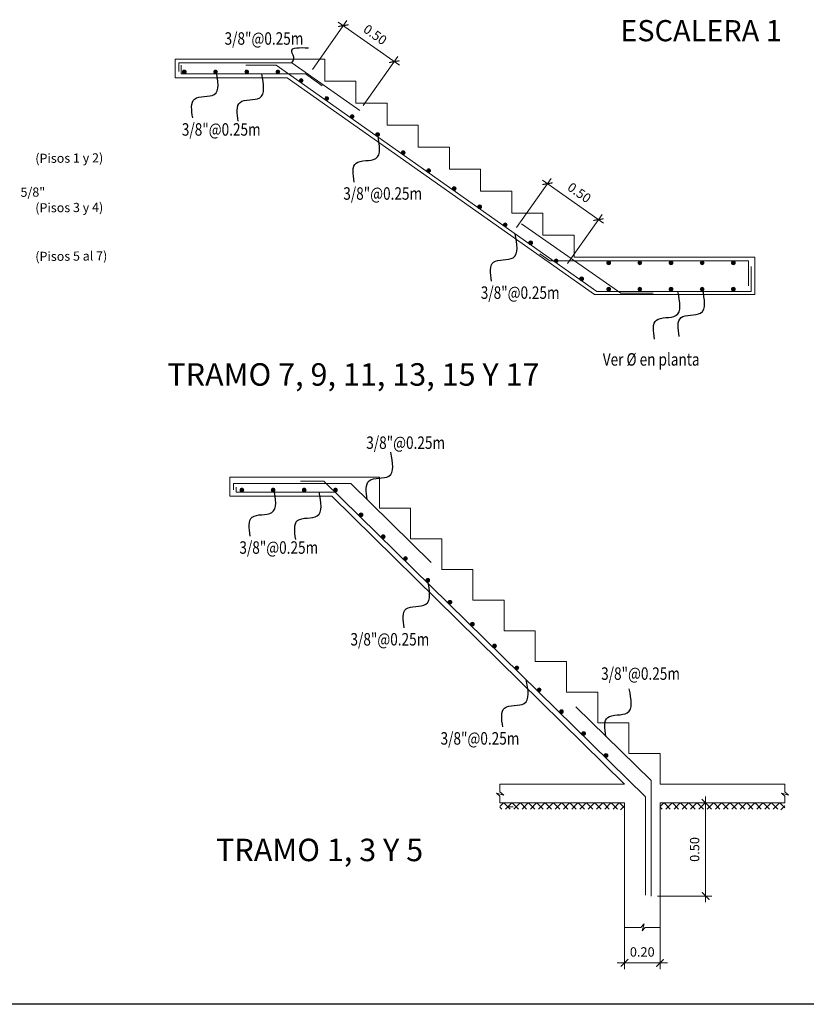
# Model space of a CAD drawing. Units: millimetres. Extents: x 1053 to 1598, y 140 to 439.
# Drawn here: x 1456 to 1469, y 346 to 362 of the extents above; entities that cross this region are included whole.
import ezdxf

# ---------------------------------------------------------------- set-up
doc = ezdxf.new("R2010")
doc.units = ezdxf.units.MM
doc.header["$LTSCALE"] = 0.5
doc.header["$MEASUREMENT"] = 0
doc.header["$PDMODE"] = 3
doc.layers.get('0').update_dxf_attribs({"lineweight": 13})
doc.layers.get('DEFPOINTS').update_dxf_attribs({"lineweight": 0})
doc.layers.add('ACERO.', color=4, linetype='Continuous', lineweight=18)
for name, color, linetype in [('CASCO', 7, 'Continuous'), ('COLUMNAS', 6, 'Continuous'), ('Linea01', 1, 'Continuous'), ('TEXTOS', 3, 'Continuous'), ('VIGAS', 7, 'Continuous')]:
    doc.layers.add(name, color=color, linetype=linetype)
doc.styles.add('ARIAL', font='arial.ttf', dxfattribs={"height": 0.12})
doc.styles.add('COTAS', font='arial.ttf')
doc.styles.add('ROMANS', font='ROMANS.shx', dxfattribs={"width": 1.35})
doc.styles.add('ROMANS100', font='romans.shx', dxfattribs={"width": 0.8, "oblique": 15, "height": 0.085})
doc.dimstyles.new('100', dxfattribs={"dimtxt": 0.15, "dimasz": 0.12, "dimexe": 0.1, "dimexo": 0.1, "dimgap": 0.1, "dimtad": 1, "dimzin": 4, "dimdsep": 46, "dimtxsty": 'COTAS', "dimblk1": 'ARCHTICK', "dimblk2": 'ARCHTICK', "dimsah": 1, "dimcen": 0, "dimdle": 0.1, "dimclrd": 256, "dimclre": 256, "dimclrt": 7, "dimaunit": 1, "dimadec": 0, "dimazin": 0, "dimtfac": 7.692308, "dimtix": 1, "dimtmove": 0, "dimatfit": 3, "dimfxl": 1, "dimtolj": 1, "dimtzin": 0, "dimlwd": -1, "dimlwe": -1, "dimarcsym": 0})

# ---------------------------------------------------------------- blocks, each defined once
blk = doc.blocks.new('_ARCHTICK')
at = {"color": 0, "linetype": 'ByBlock', "ltscale": 0.05, "const_width": 0.15}
blk.add_lwpolyline([(-0.5, -0.5), (0.5, 0.5)], dxfattribs=at)
blk = doc.blocks.new('*D2764')
at = {"linetype": 'ByBlock', "ltscale": 0.04}
for p, q in [((1461.041, 361.471), (1461.596, 362.257)), ((1462.437, 361.541), (1461.456, 362.233)), ((1461.858, 360.895), (1462.413, 361.68))]:
    blk.add_line(p, q, dxfattribs=at)
at = {"layer": 'DEFPOINTS', "color": 0, "linetype": 'ByBlock', "ltscale": 0.04}
for p in [(1461.538, 362.175), (1460.984, 361.39), (1461.801, 360.813)]:
    blk.add_point(p, dxfattribs=at)
at = {"linetype": 'ByBlock', "ltscale": 0.04, "xscale": 0.12, "yscale": 0.12, "zscale": 0.12}
for p, rotation in [((1461.538, 362.175), 144.7824205287346), ((1462.355, 361.598), 324.7824205287346)]:
    blk.add_blockref('_ARCHTICK', p, dxfattribs=dict(at, rotation=rotation))
at = {"color": 7, "linetype": 'ByBlock', "ltscale": 0.04, "insert": (1462.048, 362.031), "char_height": 0.15, "attachment_point": 5, "rotation": 324.7824, "style": 'COTAS'}
blk.add_mtext('\\A1;0.50', dxfattribs=at)
blk = doc.blocks.new('*D2765')
at = {"linetype": 'ByBlock', "ltscale": 0.04}
for p, q in [((1464.316, 358.938), (1464.871, 359.723)), ((1465.712, 359.007), (1464.731, 359.699)), ((1465.133, 358.361), (1465.688, 359.146))]:
    blk.add_line(p, q, dxfattribs=at)
at = {"layer": 'DEFPOINTS', "color": 0, "linetype": 'ByBlock', "ltscale": 0.04}
for p in [(1464.813, 359.641), (1464.259, 358.856), (1465.075, 358.279)]:
    blk.add_point(p, dxfattribs=at)
at = {"linetype": 'ByBlock', "ltscale": 0.04, "xscale": 0.12, "yscale": 0.12, "zscale": 0.12}
for p, rotation in [((1464.813, 359.641), 144.7824205287346), ((1465.63, 359.065), 324.7824205287346)]:
    blk.add_blockref('_ARCHTICK', p, dxfattribs=dict(at, rotation=rotation))
at = {"color": 7, "linetype": 'ByBlock', "ltscale": 0.04, "insert": (1465.323, 359.497), "char_height": 0.15, "attachment_point": 5, "rotation": 324.7824, "style": 'COTAS'}
blk.add_mtext('\\A1;0.50', dxfattribs=at)
blk = doc.blocks.new('*D3204')
at = {"linetype": 'ByBlock', "ltscale": 0.04}
for p, q in [((1466.047, 349.613), (1466.047, 347.046)), ((1466.617, 349.613), (1466.617, 347.046)), ((1466.047, 347.146), (1465.927, 347.146)), ((1466.047, 347.146), (1466.617, 347.146)), ((1466.617, 347.146), (1466.737, 347.146))]:
    blk.add_line(p, q, dxfattribs=at)
at = {"layer": 'DEFPOINTS', "color": 0, "linetype": 'ByBlock', "ltscale": 0.04}
for p in [(1466.047, 349.713), (1466.617, 349.713), (1466.617, 347.146)]:
    blk.add_point(p, dxfattribs=at)
at = {"linetype": 'ByBlock', "ltscale": 0.04, "xscale": 0.12, "yscale": 0.12, "zscale": 0.12}
blk.add_blockref('_ARCHTICK', (1466.047, 347.146), dxfattribs=at)
at = {"linetype": 'ByBlock', "ltscale": 0.04, "xscale": 0.12, "yscale": 0.12, "zscale": 0.12, "rotation": 180}
blk.add_blockref('_ARCHTICK', (1466.617, 347.146), dxfattribs=at)
at = {"color": 7, "linetype": 'ByBlock', "ltscale": 0.04, "insert": (1466.332, 347.323), "char_height": 0.15, "attachment_point": 5, "style": 'COTAS'}
blk.add_mtext('\\A1;0.20', dxfattribs=at)
blk = doc.blocks.new('*D3205')
at = {"linetype": 'ByBlock', "ltscale": 0.04}
for p, q in [((1466.717, 349.713), (1467.448, 349.713)), ((1467.348, 349.813), (1467.348, 348.119)), ((1466.577, 348.219), (1467.448, 348.219))]:
    blk.add_line(p, q, dxfattribs=at)
at = {"layer": 'DEFPOINTS', "color": 0, "linetype": 'ByBlock', "ltscale": 0.04}
for p in [(1466.617, 349.713), (1466.477, 348.219), (1467.348, 348.219)]:
    blk.add_point(p, dxfattribs=at)
at = {"linetype": 'ByBlock', "ltscale": 0.04, "xscale": 0.12, "yscale": 0.12, "zscale": 0.12}
for p, rotation in [((1467.348, 349.713), 90), ((1467.348, 348.219), 270)]:
    blk.add_blockref('_ARCHTICK', p, dxfattribs=dict(at, rotation=rotation))
at = {"color": 7, "linetype": 'ByBlock', "ltscale": 0.04, "insert": (1467.172, 348.966), "char_height": 0.15, "attachment_point": 5, "rotation": 90, "style": 'COTAS'}
blk.add_mtext('\\A1;0.50', dxfattribs=at)

msp = doc.modelspace()

# ---------------------------------------------------------------- hatches: boundary and pattern name
at = {"layer": 'ACERO.', "linetype": 'ByBlock'}
h = msp.add_hatch(color=256, dxfattribs=at)
edge = h.paths.add_edge_path()
edge.add_arc((1458.988, 361.4338), 0.03, 0, 360)
h = msp.add_hatch(color=256, dxfattribs=at)
edge = h.paths.add_edge_path()
edge.add_arc((1459.488, 361.4338), 0.03, 0, 360)
h = msp.add_hatch(color=256, dxfattribs=at)
edge = h.paths.add_edge_path()
edge.add_arc((1459.988, 361.4338), 0.03, 0, 360)
h = msp.add_hatch(color=256, dxfattribs=at)
edge = h.paths.add_edge_path()
edge.add_arc((1460.488, 361.4338), 0.03, 0, 360)
h = msp.add_hatch(color=256, dxfattribs=at)
edge = h.paths.add_edge_path()
edge.add_arc((1460.8622, 361.295), 0.03, 0, 360)
h = msp.add_hatch(color=256, dxfattribs=at)
edge = h.paths.add_edge_path()
edge.add_arc((1461.2711, 361.0058), 0.03, 0, 360)
h = msp.add_hatch(color=256, dxfattribs=at)
edge = h.paths.add_edge_path()
edge.add_arc((1461.6794, 360.7172), 0.03, 0, 360)
h = msp.add_hatch(color=256, dxfattribs=at)
edge = h.paths.add_edge_path()
edge.add_arc((1462.0884, 360.4281), 0.03, 0, 360)
h = msp.add_hatch(color=256, dxfattribs=at)
edge = h.paths.add_edge_path()
edge.add_arc((1462.0884, 360.4281), 0.03, 0, 360)
h = msp.add_hatch(color=256, dxfattribs=at)
edge = h.paths.add_edge_path()
edge.add_arc((1462.4973, 360.139), 0.03, 0, 360)
h = msp.add_hatch(color=256, dxfattribs=at)
edge = h.paths.add_edge_path()
edge.add_arc((1462.4973, 360.139), 0.03, 0, 360)
h = msp.add_hatch(color=256, dxfattribs=at)
edge = h.paths.add_edge_path()
edge.add_arc((1462.9063, 359.8498), 0.03, 0, 360)
h = msp.add_hatch(color=256, dxfattribs=at)
edge = h.paths.add_edge_path()
edge.add_arc((1463.3152, 359.5607), 0.03, 0, 360)
h = msp.add_hatch(color=256, dxfattribs=at)
edge = h.paths.add_edge_path()
edge.add_arc((1463.3152, 359.5607), 0.03, 0, 360)
h = msp.add_hatch(color=256, dxfattribs=at)
edge = h.paths.add_edge_path()
edge.add_arc((1463.7242, 359.2716), 0.03, 0, 360)
h = msp.add_hatch(color=256, dxfattribs=at)
edge = h.paths.add_edge_path()
edge.add_arc((1463.7242, 359.2716), 0.03, 0, 360)
h = msp.add_hatch(color=256, dxfattribs=at)
edge = h.paths.add_edge_path()
edge.add_arc((1463.7242, 359.2716), 0.03, 0, 360)
h = msp.add_hatch(color=256, dxfattribs=at)
edge = h.paths.add_edge_path()
edge.add_arc((1464.1332, 358.9825), 0.03, 0, 360)
h = msp.add_hatch(color=256, dxfattribs=at)
edge = h.paths.add_edge_path()
edge.add_arc((1464.1332, 358.9825), 0.03, 0, 360)
h = msp.add_hatch(color=256, dxfattribs=at)
edge = h.paths.add_edge_path()
edge.add_arc((1464.5421, 358.6934), 0.03, 0, 360)
h = msp.add_hatch(color=256, dxfattribs=at)
edge = h.paths.add_edge_path()
edge.add_arc((1464.5421, 358.6934), 0.03, 0, 360)
h = msp.add_hatch(color=256, dxfattribs=at)
edge = h.paths.add_edge_path()
edge.add_arc((1464.5421, 358.6934), 0.03, 0, 360)
h = msp.add_hatch(color=256, dxfattribs=at)
edge = h.paths.add_edge_path()
edge.add_arc((1464.9511, 358.4042), 0.03, 0, 360)
h = msp.add_hatch(color=256, dxfattribs=at)
edge = h.paths.add_edge_path()
edge.add_arc((1464.9511, 358.4042), 0.03, 0, 360)
h = msp.add_hatch(color=256, dxfattribs=at)
edge = h.paths.add_edge_path()
edge.add_arc((1465.7924, 358.3722), 0.03, 0, 360)
h = msp.add_hatch(color=256, dxfattribs=at)
edge = h.paths.add_edge_path()
edge.add_arc((1466.2924, 358.3722), 0.03, 0, 360)
h = msp.add_hatch(color=256, dxfattribs=at)
edge = h.paths.add_edge_path()
edge.add_arc((1466.7924, 358.3722), 0.03, 0, 360)
h = msp.add_hatch(color=256, dxfattribs=at)
edge = h.paths.add_edge_path()
edge.add_arc((1467.2924, 358.3722), 0.03, 0, 360)
h = msp.add_hatch(color=256, dxfattribs=at)
edge = h.paths.add_edge_path()
edge.add_arc((1467.7924, 358.3722), 0.03, 0, 360)
h = msp.add_hatch(color=256, dxfattribs=at)
edge = h.paths.add_edge_path()
edge.add_arc((1465.3601, 358.1151), 0.03, 0, 360)
h = msp.add_hatch(color=256, dxfattribs=at)
edge = h.paths.add_edge_path()
edge.add_arc((1465.7924, 357.9494), 0.03, 0, 360)
h = msp.add_hatch(color=256, dxfattribs=at)
edge = h.paths.add_edge_path()
edge.add_arc((1466.2924, 357.9494), 0.03, 0, 360)
h = msp.add_hatch(color=256, dxfattribs=at)
edge = h.paths.add_edge_path()
edge.add_arc((1466.7924, 357.9494), 0.03, 0, 360)
h = msp.add_hatch(color=256, dxfattribs=at)
edge = h.paths.add_edge_path()
edge.add_arc((1467.2924, 357.9494), 0.03, 0, 360)
h = msp.add_hatch(color=256, dxfattribs=at)
edge = h.paths.add_edge_path()
edge.add_arc((1467.7924, 357.9494), 0.03, 0, 360)
h = msp.add_hatch(color=256, dxfattribs=at)
edge = h.paths.add_edge_path()
edge.add_arc((1459.9108, 354.73), 0.03, 0, 360)
h = msp.add_hatch(color=256, dxfattribs=at)
edge = h.paths.add_edge_path()
edge.add_arc((1460.4108, 354.73), 0.03, 0, 360)
h = msp.add_hatch(color=256, dxfattribs=at)
edge = h.paths.add_edge_path()
edge.add_arc((1460.9108, 354.73), 0.03, 0, 360)
h = msp.add_hatch(color=256, dxfattribs=at)
edge = h.paths.add_edge_path()
edge.add_arc((1461.4108, 354.73), 0.03, 0, 360)
h = msp.add_hatch(color=256, dxfattribs=at)
edge = h.paths.add_edge_path()
edge.add_arc((1461.82, 354.3326), 0.03, 0, 360)
h = msp.add_hatch(color=256, dxfattribs=at)
edge = h.paths.add_edge_path()
edge.add_arc((1462.1774, 353.9817), 0.03, 0, 360)
h = msp.add_hatch(color=256, dxfattribs=at)
edge = h.paths.add_edge_path()
edge.add_arc((1462.5341, 353.6314), 0.03, 0, 360)
h = msp.add_hatch(color=256, dxfattribs=at)
edge = h.paths.add_edge_path()
edge.add_arc((1462.8915, 353.2805), 0.03, 0, 360)
h = msp.add_hatch(color=256, dxfattribs=at)
edge = h.paths.add_edge_path()
edge.add_arc((1462.8915, 353.2805), 0.03, 0, 360)
h = msp.add_hatch(color=256, dxfattribs=at)
edge = h.paths.add_edge_path()
edge.add_arc((1463.2488, 352.9296), 0.03, 0, 360)
h = msp.add_hatch(color=256, dxfattribs=at)
edge = h.paths.add_edge_path()
edge.add_arc((1463.2488, 352.9296), 0.03, 0, 360)
h = msp.add_hatch(color=256, dxfattribs=at)
edge = h.paths.add_edge_path()
edge.add_arc((1463.6062, 352.5787), 0.03, 0, 360)
h = msp.add_hatch(color=256, dxfattribs=at)
edge = h.paths.add_edge_path()
edge.add_arc((1463.9636, 352.2278), 0.03, 0, 360)
h = msp.add_hatch(color=256, dxfattribs=at)
edge = h.paths.add_edge_path()
edge.add_arc((1463.9636, 352.2278), 0.03, 0, 360)
h = msp.add_hatch(color=256, dxfattribs=at)
edge = h.paths.add_edge_path()
edge.add_arc((1464.3209, 351.8768), 0.03, 0, 360)
h = msp.add_hatch(color=256, dxfattribs=at)
edge = h.paths.add_edge_path()
edge.add_arc((1464.3209, 351.8768), 0.03, 0, 360)
h = msp.add_hatch(color=256, dxfattribs=at)
edge = h.paths.add_edge_path()
edge.add_arc((1464.3209, 351.8768), 0.03, 0, 360)
h = msp.add_hatch(color=256, dxfattribs=at)
edge = h.paths.add_edge_path()
edge.add_arc((1464.6783, 351.5259), 0.03, 0, 360)
h = msp.add_hatch(color=256, dxfattribs=at)
edge = h.paths.add_edge_path()
edge.add_arc((1464.6783, 351.5259), 0.03, 0, 360)
h = msp.add_hatch(color=256, dxfattribs=at)
edge = h.paths.add_edge_path()
edge.add_arc((1465.0356, 351.175), 0.03, 0, 360)
h = msp.add_hatch(color=256, dxfattribs=at)
edge = h.paths.add_edge_path()
edge.add_arc((1465.0356, 351.175), 0.03, 0, 360)
h = msp.add_hatch(color=256, dxfattribs=at)
edge = h.paths.add_edge_path()
edge.add_arc((1465.0356, 351.175), 0.03, 0, 360)
h = msp.add_hatch(color=256, dxfattribs=at)
edge = h.paths.add_edge_path()
edge.add_arc((1465.393, 350.8241), 0.03, 0, 360)
h = msp.add_hatch(color=256, dxfattribs=at)
edge = h.paths.add_edge_path()
edge.add_arc((1465.393, 350.8241), 0.03, 0, 360)
h = msp.add_hatch(color=256, dxfattribs=at)
edge = h.paths.add_edge_path()
edge.add_arc((1465.7503, 350.4732), 0.03, 0, 360)
at = {"layer": 'VIGAS'}
h = msp.add_hatch(dxfattribs=at)
h.set_pattern_fill('ANSI37', color=256, scale=0.75)
h.set_pattern_definition([(45, (1435.33885, 459.09586), (-0.06629126, 0.06629126), []), (135, (1435.33885, 459.09586), (-0.06629126, -0.06629126), [])])
h.paths.add_polyline_path([(1466.0466, 349.5706), (1466.0466, 349.6819), (1465.9839, 349.7127), (1464.0466, 349.7127), (1464.0466, 349.6127), (1465.9607, 349.6127)])
h = msp.add_hatch(dxfattribs=at)
h.set_pattern_fill('ANSI37', color=256, scale=0.75)
h.set_pattern_definition([(45, (1437.90915, 459.09586), (-0.06629126, 0.06629126), []), (135, (1437.90915, 459.09586), (-0.06629126, -0.06629126), [])])
h.paths.add_polyline_path([(1468.6169, 349.5706), (1468.6169, 349.6819), (1468.5542, 349.7127), (1466.6169, 349.7127), (1466.6169, 349.6127), (1468.531, 349.6127)])

# ---------------------------------------------------------------- linework, layer by layer
at = {"linetype": 'ByBlock', "ltscale": 0.04}
for p, q in [((1458.8987, 361.58), (1458.8987, 361.44)), ((1458.9387, 361.54), (1458.9387, 361.4)), ((1460.4582, 361.543), (1459.9736, 361.543)), ((1468.0387, 358.0036), (1468.0387, 358.4036)), ((1468.0787, 357.9108), (1468.0787, 358.3108)), ((1459.7769, 354.8327), (1459.7769, 354.7327)), ((1459.8169, 354.7727), (1459.8169, 354.6927)), ((1464.1843, 349.6477), (1464.2632, 349.6477))]:
    msp.add_line(p, q, dxfattribs=at)
at = {"layer": 'ACERO.', "linetype": 'ByBlock'}
for p, q in [((1461.2387, 361.64), (1458.8387, 361.64)), ((1458.8387, 361.34), (1458.8387, 361.64)), ((1460.714, 361.58), (1458.8987, 361.58)), ((1465.6009, 357.9108), (1460.4582, 361.543)), ((1461.8008, 360.8129), (1460.714, 361.58)), ((1461.2387, 361.2871), (1461.2387, 361.64)), ((1460.9289, 361.4), (1458.9387, 361.4)), ((1461.2006, 361.2083), (1460.9289, 361.4)), ((1460.6387, 361.34), (1458.8387, 361.34)), ((1465.5637, 357.8636), (1460.6387, 361.34)), ((1461.7387, 361.2871), (1461.2387, 361.2871)), ((1461.7387, 360.9342), (1461.7387, 361.2871)), ((1462.2387, 360.9342), (1461.7387, 360.9342)), ((1462.2387, 360.5812), (1462.2387, 360.9342)), ((1462.7387, 360.5812), (1462.2387, 360.5812)), ((1462.7387, 360.2283), (1462.7387, 360.5812)), ((1463.2387, 360.2283), (1462.7387, 360.2283)), ((1463.2387, 359.8753), (1463.2387, 360.2283)), ((1463.7387, 359.8753), (1463.2387, 359.8753)), ((1463.7387, 359.5224), (1463.7387, 359.8753)), ((1464.2387, 359.5224), (1463.7387, 359.5224)), ((1464.2387, 359.1695), (1464.2387, 359.5224)), ((1464.7387, 359.1695), (1464.2387, 359.1695)), ((1464.7387, 358.8165), (1464.7387, 359.1695)), ((1465.9877, 357.8867), (1464.3939, 358.9986)), ((1465.2387, 358.8165), (1464.7387, 358.8165)), ((1465.2387, 358.4636), (1465.2387, 358.8165)), ((1464.8493, 358.4038), (1464.6886, 358.5173)), ((1468.0387, 358.4036), (1464.8493, 358.4038)), ((1468.1387, 358.4636), (1465.2387, 358.4636)), ((1468.1387, 357.8636), (1468.1387, 358.4636)), ((1465.6009, 357.9108), (1468.0787, 357.9108)), ((1465.5637, 357.8636), (1468.1387, 357.8636)), ((1465.9877, 357.8867), (1466.5081, 357.8867)), ((1459.7169, 354.9327), (1462.1169, 354.9327)), ((1459.7169, 354.6327), (1459.7169, 354.9327)), ((1462.1169, 354.9327), (1462.1169, 354.4407)), ((1459.7769, 354.8327), (1461.6569, 354.8327)), ((1460.8488, 354.8727), (1461.2261, 354.8727)), ((1466.3866, 349.8097), (1461.2261, 354.8727)), ((1462.947, 353.5669), (1461.6569, 354.8327)), ((1459.7169, 354.6327), (1461.3515, 354.6327)), ((1459.8169, 354.6927), (1461.4096, 354.6927)), ((1466.0466, 350.0127), (1461.3515, 354.6327)), ((1462.1169, 354.4407), (1462.6169, 354.4407)), ((1462.6169, 354.4407), (1462.6169, 353.9487)), ((1462.6169, 353.9487), (1463.1169, 353.9487)), ((1463.1169, 353.9487), (1463.1169, 353.4567)), ((1463.1169, 353.4567), (1463.6169, 353.4567)), ((1463.6169, 353.4567), (1463.6169, 352.9647)), ((1463.6169, 352.9647), (1464.1169, 352.9647)), ((1464.1169, 352.9647), (1464.1169, 352.4727)), ((1464.1169, 352.4727), (1464.6169, 352.4727)), ((1464.6169, 352.4727), (1464.6169, 351.9807)), ((1464.6169, 351.9807), (1465.1169, 351.9807)), ((1465.1169, 351.9807), (1465.1169, 351.4887)), ((1465.1169, 351.4887), (1465.6169, 351.4887)), ((1465.6169, 351.4887), (1465.6169, 350.9967)), ((1466.4769, 350.0701), (1465.269, 351.2552)), ((1465.6169, 350.9967), (1466.1169, 350.9967)), ((1466.1169, 350.9967), (1466.1169, 350.5047)), ((1466.1169, 350.5047), (1466.6169, 350.5047)), ((1466.6169, 350.5047), (1466.6169, 350.0127)), ((1466.0466, 350.0127), (1464.0466, 350.0127)), ((1464.0466, 350.0127), (1464.0466, 349.8881)), ((1466.4769, 350.0701), (1466.4769, 348.2192)), ((1466.6169, 350.0127), (1468.6169, 350.0127)), ((1468.6169, 350.0127), (1468.6169, 349.8881)), ((1464.1096, 349.8381), (1463.9943, 349.8708)), ((1463.9943, 349.8708), (1464.0466, 349.8188)), ((1464.0466, 349.8881), (1464.1096, 349.8381)), ((1468.6799, 349.8381), (1468.5646, 349.8708)), ((1468.5646, 349.8708), (1468.6169, 349.8188)), ((1468.6169, 349.8881), (1468.6799, 349.8381)), ((1464.0466, 349.8188), (1464.0466, 349.7127)), ((1466.0466, 349.7127), (1464.0466, 349.7127)), ((1466.0466, 349.7127), (1466.0466, 347.7127)), ((1466.3866, 349.8097), (1466.3866, 348.2305)), ((1466.6169, 349.7127), (1468.6169, 349.7127)), ((1466.6169, 349.7127), (1466.6169, 347.7127)), ((1468.6169, 349.8188), (1468.6169, 349.7127)), ((1466.0466, 347.7127), (1466.3107, 347.7127)), ((1466.3107, 347.7127), (1466.3607, 347.7756)), ((1466.3607, 347.7756), (1466.328, 347.6603)), ((1466.328, 347.6603), (1466.3799, 347.7127)), ((1466.3799, 347.7127), (1466.6169, 347.7127))]:
    msp.add_line(p, q, dxfattribs=at)
for centre in [(1458.988, 361.4338), (1459.488, 361.4338), (1459.988, 361.4338), (1460.488, 361.4338), (1460.8622, 361.295), (1461.2711, 361.0058), (1461.6794, 360.7172), (1462.0884, 360.4281), (1462.0884, 360.4281), (1462.4973, 360.139), (1462.4973, 360.139), (1462.9063, 359.8498), (1463.3152, 359.5607), (1463.3152, 359.5607), (1463.7242, 359.2716), (1463.7242, 359.2716), (1463.7242, 359.2716), (1464.1332, 358.9825), (1464.1332, 358.9825), (1464.5421, 358.6934), (1464.5421, 358.6934), (1464.5421, 358.6934), (1464.9511, 358.4042), (1464.9511, 358.4042), (1465.7924, 358.3722), (1466.2924, 358.3722), (1466.7924, 358.3722), (1467.2924, 358.3722), (1467.7924, 358.3722), (1465.3601, 358.1151), (1465.7924, 357.9494), (1466.2924, 357.9494), (1466.7924, 357.9494), (1467.2924, 357.9494), (1467.7924, 357.9494), (1459.9108, 354.73), (1460.4108, 354.73), (1460.9108, 354.73), (1461.4108, 354.73), (1461.82, 354.3326), (1462.1774, 353.9817), (1462.5341, 353.6314), (1462.8915, 353.2805), (1462.8915, 353.2805), (1463.2488, 352.9296), (1463.2488, 352.9296), (1463.6062, 352.5787), (1463.9636, 352.2278), (1463.9636, 352.2278), (1464.3209, 351.8768), (1464.3209, 351.8768), (1464.3209, 351.8768), (1464.6783, 351.5259), (1464.6783, 351.5259), (1465.0356, 351.175), (1465.0356, 351.175), (1465.0356, 351.175), (1465.393, 350.8241), (1465.393, 350.8241), (1465.7503, 350.4732)]:
    msp.add_circle(centre, 0.03, dxfattribs=at)
at = {"layer": 'CASCO'}
msp.add_line((1473.8468, 346.483), (1415.7953, 346.483), dxfattribs=at)
at = {"layer": 'Linea01'}
for points in [[(1460.714, 361.58), (1460.7442, 361.64), (1460.7102, 361.7613), (1460.9781, 361.8187)], [(1459.1215, 360.6945), (1459.1518, 360.9981), (1459.4667, 361.0712), (1459.4988, 361.4553)], [(1459.8509, 360.6411), (1459.8812, 360.9447), (1460.1961, 361.0178), (1460.2282, 361.4019)], [(1461.7111, 359.6673), (1461.7414, 359.9709), (1462.0563, 360.044), (1462.0884, 360.4281)], [(1463.9161, 358.0779), (1463.9464, 358.3816), (1464.2613, 358.4546), (1464.2934, 358.8388)], [(1466.5278, 357.1499), (1466.558, 357.4536), (1466.873, 357.5266), (1466.905, 357.9107)], [(1466.9234, 357.1895), (1466.9537, 357.4931), (1467.2686, 357.5662), (1467.3007, 357.9503)], [(1461.9224, 354.5748), (1461.9526, 354.8784), (1462.2676, 354.9515), (1462.2997, 355.3356)], [(1460.0444, 353.9907), (1460.0747, 354.2944), (1460.3896, 354.3674), (1460.4217, 354.7515)], [(1460.7738, 353.9373), (1460.804, 354.2409), (1461.119, 354.314), (1461.1511, 354.6981)], [(1462.5142, 352.5197), (1462.5445, 352.8233), (1462.8594, 352.8964), (1462.8915, 353.2805)], [(1464.0947, 350.9303), (1464.1249, 351.234), (1464.4399, 351.307), (1464.4719, 351.6912)], [(1465.7471, 350.7796), (1465.7774, 351.0833), (1466.0923, 351.1563), (1466.1244, 351.5405)]]:
    msp.add_spline(points, degree=3, dxfattribs=at)

# ---------------------------------------------------------------- texts
for s, height, p in [('(Pisos 1 y 2)', 0.147144, (1456.5971, 359.9727)), ('5/8"', 0.14714, (1456.3598, 359.4308)), ('(Pisos 3 y 4)', 0.147144, (1456.5971, 359.1801)), ('(Pisos 5 al 7)', 0.147144, (1456.5971, 358.4006))]:
    msp.add_text(s, height=height, rotation=0.49957).set_placement(p)
at = {"color": 4, "char_height": 0.36, "width": 10.038876, "attachment_point": 1, "style": 'ARIAL'}
for s, insert in [('TRAMO 7, 9, 11, 13, 15 Y 17', (1458.7137, 356.7622)), ('TRAMO 1, 3 Y 5', (1459.4949, 349.1382))]:
    msp.add_mtext(s, dxfattribs=dict(at, insert=insert))
at = {"layer": 'COLUMNAS', "insert": (1465.9797, 362.2645), "char_height": 0.34, "width": 20.077752, "attachment_point": 1, "style": 'ROMANS'}
msp.add_mtext('ESCALERA 1', dxfattribs=at)
at = {"layer": 'TEXTOS', "style": 'ROMANS100', "width": 0.8}
for s, p in [('3/8"@0.25m', (1459.6326, 361.869)), ('3/8"@0.25m', (1458.9472, 360.4108)), ('3/8"@0.25m', (1461.5368, 359.3836)), ('3/8"@0.25m', (1463.7418, 357.7943)), ('Ver %%C en planta', (1465.699, 356.7235)), ('3/8"@0.25m', (1461.905, 355.3886)), ('3/8"@0.25m', (1459.8701, 353.707)), ('3/8"@0.25m', (1461.6519, 352.236)), ('3/8"@0.25m', (1465.6725, 351.6858)), ('3/8"@0.25m', (1463.0969, 350.6467))]:
    msp.add_text(s, height=0.2, dxfattribs=at).set_placement(p)

# ---------------------------------------------------------------- dimensions: what is measured, and where the dimension line sits
at = {"linetype": 'ByBlock', "ltscale": 0.04}
for p1, p2, picture, middle in [((1461.8008, 360.8129), (1460.9838, 361.3896), '*D2764', (1462.0485, 362.0309)), ((1465.0755, 358.2793), (1464.2585, 358.8559), '*D2765', (1465.3232, 359.4972))]:
    dim = msp.add_aligned_dim(p1=p1, p2=p2, distance=-0.9613, text='0.50', dimstyle='100', dxfattribs=at)
    dim.commit()
    dim.dimension.update_dxf_attribs({"geometry": picture, "text_midpoint": middle})
dim = msp.add_linear_dim(base=(1466.6169, 347.1461), p1=(1466.0466, 349.7127), p2=(1466.6169, 349.7127), text='0.20', dimstyle='100', dxfattribs=at)
dim.commit()
dim.dimension.update_dxf_attribs({"geometry": '*D3204', "text_midpoint": (1466.3318, 347.3226)})
dim = msp.add_linear_dim(base=(1467.3481, 348.2192), p1=(1466.6169, 349.7127), p2=(1466.4769, 348.2192), angle=90, text='0.50', dimstyle='100', dxfattribs=at)
dim.commit()
dim.dimension.update_dxf_attribs({"geometry": '*D3205', "text_midpoint": (1467.1715, 348.966)})

doc.saveas('drawing.dxf')
